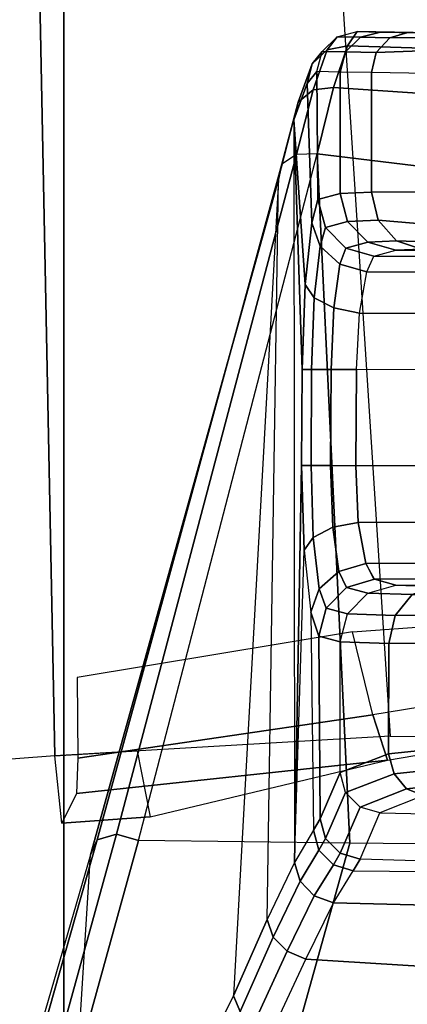
# Model space of a CAD drawing. Units: inches. Extents: x -15 to 182, y -6 to 126.
# Drawn here: x 38 to 39, y 37 to 38 of the extents above; entities that cross this region are included whole.
import ezdxf

# ---------------------------------------------------------------- set-up
doc = ezdxf.new("R2010")
doc.units = ezdxf.units.IN
doc.header["$MEASUREMENT"] = 0
for name, color, linetype in [('SEAT-CHASSIS', 5, 'Continuous'), ('SEAT-FABRIC', 5, 'Continuous'), ('SEAT-FRAME', 5, 'Continuous')]:
    doc.layers.add(name, color=color, linetype=linetype)

# ---------------------------------------------------------------- blocks, each defined once
blk = doc.blocks.new('1COSM_MIDBACK_ARMS_0T')
at = {"layer": 'SEAT-CHASSIS'}
for points in [[(6.7188, -7.0123, 17.9202), (6.808, -6.5613, 18.1794), (6.5415, -7.091, 18.9023), (6.4997, -7.7651, 18.7044)], [(5.9948, -7.0134, 18.4047), (5.8199, -7.7782, 18.9799), (6.1409, -7.7815, 18.8512), (6.3545, -7.0158, 18.1922)], [(6.3545, -7.0158, 18.1922), (6.1409, -7.7815, 18.8512), (6.4333, -7.7851, 18.6667), (6.6453, -7.0185, 17.8928)], [(6.6453, -7.0185, 17.8928), (6.4333, -7.7851, 18.6667), (6.4639, -7.7939, 18.6667), (6.6736, -7.0339, 17.8862)], [(6.7043, -7.0313, 17.8976), (6.4907, -7.7858, 18.6819), (6.4997, -7.7651, 18.7044), (6.7188, -7.0123, 17.9202)], [(6.6736, -7.0339, 17.8862), (6.4639, -7.7939, 18.6667), (6.4907, -7.7858, 18.6819), (6.7043, -7.0313, 17.8976)], [(6.302, -7.5699, 19.5368), (6.5415, -7.091, 18.9023), (6.5376, -7.0693, 18.9177), (6.2929, -7.548, 19.551)], [(6.5415, -7.091, 18.9023), (6.4997, -7.7651, 18.7044), (6.2398, -8.7004, 19.6919), (6.302, -7.5699, 19.5368)], [(5.4041, -7.4177, 19.5805), (6.2502, -7.5167, 19.5631), (6.202, -7.6206, 19.7103), (5.3593, -7.5684, 19.7243)], [(6.2278, -7.6318, 19.7098), (6.2747, -7.5293, 19.5603), (6.2502, -7.5167, 19.5631), (6.202, -7.6206, 19.7103)], [(6.2469, -7.6513, 19.7031), (6.2929, -7.548, 19.551), (6.2747, -7.5293, 19.5603), (6.2278, -7.6318, 19.7098)], [(6.2554, -7.6755, 19.6915), (6.302, -7.5699, 19.5368), (6.2929, -7.548, 19.551), (6.2469, -7.6513, 19.7031)], [(5.3593, -7.5684, 19.7243), (6.202, -7.6206, 19.7103), (6.1635, -7.6986, 19.8751), (5.3332, -7.6777, 19.9052)], [(6.2398, -8.7004, 19.6919), (6.2398, -8.7004, 19.6919), (6.302, -7.5699, 19.5368), (6.2554, -7.6755, 19.6915)], [(6.1902, -7.7082, 19.8761), (6.2278, -7.6318, 19.7098), (6.202, -7.6206, 19.7103), (6.1635, -7.6986, 19.8751)], [(6.2098, -7.7285, 19.8722), (6.2469, -7.6513, 19.7031), (6.2278, -7.6318, 19.7098), (6.1902, -7.7082, 19.8761)], [(6.2177, -7.7547, 19.8645), (6.2554, -7.6755, 19.6915), (6.2469, -7.6513, 19.7031), (6.2098, -7.7285, 19.8722)], [(5.3332, -7.6777, 19.9052), (6.1635, -7.6986, 19.8751), (6.1364, -7.7429, 20.054), (5.3317, -7.7355, 20.1101)], [(6.2554, -7.6755, 19.6915), (6.2398, -8.7004, 19.6919), (6.2184, -8.7826, 19.805), (6.2177, -7.7547, 19.8645)], [(6.1639, -7.7511, 20.0557), (6.1902, -7.7082, 19.8761), (6.1635, -7.6986, 19.8751), (6.1364, -7.7429, 20.054)], [(6.184, -7.7716, 20.0549), (6.2098, -7.7285, 19.8722), (6.1902, -7.7082, 19.8761), (6.1639, -7.7511, 20.0557)], [(6.1914, -7.7991, 20.0518), (6.2177, -7.7547, 19.8645), (6.2098, -7.7285, 19.8722), (6.184, -7.7716, 20.0549)], [(6.0994, -7.8232, 20.6309), (5.3457, -7.8071, 20.6187), (5.3317, -7.7355, 20.1101), (6.1268, -7.7592, 20.1714)], [(6.1268, -7.7592, 20.1714), (6.1268, -7.7592, 20.1714), (6.1364, -7.7429, 20.054), (5.3317, -7.7355, 20.1101)], [(6.1544, -7.7672, 20.1719), (6.1639, -7.7511, 20.0557), (6.1364, -7.7429, 20.054), (6.1268, -7.7592, 20.1714)], [(6.1746, -7.7876, 20.1703), (6.184, -7.7716, 20.0549), (6.1639, -7.7511, 20.0557), (6.1544, -7.7672, 20.1719)], [(6.2177, -7.7547, 19.8645), (6.2044, -8.1868, 19.9188), (6.1949, -8.101, 20.002), (6.1914, -7.7991, 20.0518)], [(6.2079, -8.3043, 19.8879), (6.2079, -8.3043, 19.8879), (6.2177, -7.7547, 19.8645), (6.2044, -8.1868, 19.9188)], [(6.2079, -8.3043, 19.8879), (6.2072, -8.4373, 19.8877), (6.2184, -8.7826, 19.805), (6.2177, -7.7547, 19.8645)], [(6.127, -7.8312, 20.6314), (6.1544, -7.7672, 20.1719), (6.1268, -7.7592, 20.1714), (6.0994, -7.8232, 20.6309)], [(6.1471, -7.8516, 20.6298), (6.1746, -7.7876, 20.1703), (6.1544, -7.7672, 20.1719), (6.127, -7.8312, 20.6314)], [(6.4907, -7.7858, 18.6819), (6.235, -8.7212, 19.6713), (6.2398, -8.7004, 19.6919), (6.4997, -7.7651, 18.7044)], [(5.3567, -8.635, 19.648), (5.8199, -7.7782, 18.9799), (6.1409, -7.7815, 18.8512), (6.1861, -8.7359, 19.6465)], [(6.1409, -7.7815, 18.8512), (6.1409, -7.7815, 18.8512), (6.4333, -7.7851, 18.6667), (6.1861, -8.7359, 19.6465)], [(6.1821, -7.8151, 20.1669), (6.1914, -7.7991, 20.0518), (6.184, -7.7716, 20.0549), (6.1746, -7.7876, 20.1703)], [(6.1546, -7.8791, 20.6264), (6.1821, -7.8151, 20.1669), (6.1746, -7.7876, 20.1703), (6.1471, -7.8516, 20.6298)], [(6.4333, -7.7851, 18.6667), (6.1861, -8.7359, 19.6465), (6.2148, -8.7347, 19.6542), (6.4639, -7.7939, 18.6667)], [(6.4639, -7.7939, 18.6667), (6.2148, -8.7347, 19.6542), (6.235, -8.7212, 19.6713), (6.4907, -7.7858, 18.6819)], [(5.4, -7.8336, 20.8), (6.0394, -7.8472, 20.81), (6.0994, -7.8232, 20.6309), (5.3457, -7.8071, 20.6187)], [(6.1949, -8.101, 20.002), (6.1914, -7.7991, 20.0518), (6.1821, -7.8151, 20.1669), (6.1841, -8.0679, 20.1338)], [(6.0394, -7.8472, 20.81), (6.0994, -7.8232, 20.6309), (6.127, -7.8312, 20.6314), (6.0626, -7.8566, 20.8238)], [(6.1841, -8.0679, 20.1338), (6.1821, -7.8151, 20.1669), (6.1546, -7.8791, 20.6264), (6.1546, -8.0599, 20.6264)], [(6.0626, -7.8566, 20.8238), (6.127, -7.8312, 20.6314), (6.1471, -7.8516, 20.6298), (6.08, -7.8775, 20.8322)], [(5.9004, -7.8624, 20.9376), (6.0394, -7.8472, 20.81), (6.0626, -7.8566, 20.8238), (5.9133, -7.8727, 20.9607)], [(6.08, -7.8775, 20.8322), (6.1471, -7.8516, 20.6298), (6.1546, -7.8791, 20.6264), (6.0876, -7.905, 20.8333)], [(5.9133, -7.8727, 20.9607), (6.0626, -7.8566, 20.8238), (6.08, -7.8775, 20.8322), (5.9231, -7.8941, 20.9767)], [(5.9231, -7.8941, 20.9767), (6.08, -7.8775, 20.8322), (6.0876, -7.905, 20.8333), (5.9276, -7.9216, 20.9819)], [(6.0872, -8.0579, 20.8338), (6.0876, -7.905, 20.8333), (6.1546, -7.8791, 20.6264), (6.1546, -8.0599, 20.6264)], [(5.9273, -8.0581, 20.9821), (5.9276, -7.9216, 20.9819), (6.0876, -7.905, 20.8333), (6.0872, -8.0579, 20.8338)], [(6.0785, -8.0967, 20.8285), (5.9227, -8.0969, 20.9729), (5.9273, -8.0581, 20.9821), (6.0872, -8.0579, 20.8338)], [(6.1443, -8.0988, 20.6264), (6.0785, -8.0967, 20.8285), (6.0872, -8.0579, 20.8338), (6.1546, -8.0599, 20.6264)], [(6.1443, -8.0988, 20.6264), (6.1738, -8.1068, 20.1338), (6.1841, -8.0679, 20.1338), (6.1546, -8.0599, 20.6264)], [(6.1738, -8.1068, 20.1338), (6.1835, -8.1332, 20.0196), (6.1949, -8.101, 20.002), (6.1841, -8.0679, 20.1338)], [(6.0548, -8.1254, 20.8135), (5.9096, -8.1257, 20.9481), (5.9227, -8.0969, 20.9729), (6.0785, -8.0967, 20.8285)], [(6.1161, -8.1275, 20.6252), (6.0548, -8.1254, 20.8135), (6.0785, -8.0967, 20.8285), (6.1443, -8.0988, 20.6264)], [(6.1161, -8.1275, 20.6252), (6.1456, -8.1355, 20.1326), (6.1738, -8.1068, 20.1338), (6.1443, -8.0988, 20.6264)], [(6.1456, -8.1355, 20.1326), (6.1561, -8.1576, 20.031), (6.1835, -8.1332, 20.0196), (6.1738, -8.1068, 20.1338)], [(6.1835, -8.1332, 20.0196), (6.1917, -8.2047, 19.9482), (6.2044, -8.1868, 19.9188), (6.1949, -8.101, 20.002)], [(6.0774, -8.1386, 20.6231), (5.3668, -8.1389, 20.6117), (5.3532, -8.1473, 20.1195), (6.1069, -8.1466, 20.1305)], [(5.4165, -8.1367, 20.7831), (6.0223, -8.1366, 20.7928), (6.0774, -8.1386, 20.6231), (5.3668, -8.1389, 20.6117)], [(6.0774, -8.1386, 20.6231), (6.0223, -8.1366, 20.7928), (6.0548, -8.1254, 20.8135), (6.1161, -8.1275, 20.6252)], [(6.0774, -8.1386, 20.6231), (6.1069, -8.1466, 20.1305), (6.1456, -8.1355, 20.1326), (6.1161, -8.1275, 20.6252)], [(6.1069, -8.1466, 20.1305), (6.1192, -8.1684, 20.0336), (6.1561, -8.1576, 20.031), (6.1456, -8.1355, 20.1326)], [(6.1561, -8.1576, 20.031), (6.1648, -8.2186, 19.969), (6.1917, -8.2047, 19.9482), (6.1835, -8.1332, 20.0196)], [(5.3499, -8.1693, 20.0419), (6.1192, -8.1684, 20.0336), (6.1081, -8.1469, 20.1112), (5.3532, -8.1473, 20.1195)], [(6.1069, -8.1466, 20.1305), (6.1069, -8.1466, 20.1305), (5.3532, -8.1473, 20.1195), (6.1081, -8.1469, 20.1112)], [(6.1192, -8.1684, 20.0336), (6.1295, -8.2255, 19.9766), (6.1648, -8.2186, 19.969), (6.1561, -8.1576, 20.031)], [(5.3512, -8.2268, 19.9854), (6.1295, -8.2255, 19.9766), (6.1192, -8.1684, 20.0336), (5.3499, -8.1693, 20.0419)], [(6.1917, -8.2047, 19.9482), (6.1947, -8.3042, 19.9216), (6.2079, -8.3043, 19.8879), (6.2044, -8.1868, 19.9188)], [(6.1648, -8.2186, 19.969), (6.1678, -8.3041, 19.9459), (6.1947, -8.3042, 19.9216), (6.1917, -8.2047, 19.9482)], [(6.1295, -8.2255, 19.9766), (6.1328, -8.3038, 19.9555), (6.1678, -8.3041, 19.9459), (6.1648, -8.2186, 19.969)], [(5.3533, -8.3048, 19.9648), (6.1328, -8.3038, 19.9555), (6.1295, -8.2255, 19.9766), (5.3512, -8.2268, 19.9854)], [(5.3533, -8.436, 19.9648), (6.1321, -8.4369, 19.9555), (6.1328, -8.3038, 19.9555), (5.3533, -8.3048, 19.9648)], [(6.1328, -8.3038, 19.9555), (6.1321, -8.4369, 19.9555), (6.1671, -8.4371, 19.9459), (6.1678, -8.3041, 19.9459)], [(6.1678, -8.3041, 19.9459), (6.1671, -8.4371, 19.9459), (6.1941, -8.4372, 19.9215), (6.1947, -8.3042, 19.9216)], [(6.1947, -8.3042, 19.9216), (6.1941, -8.4372, 19.9215), (6.2072, -8.4373, 19.8877), (6.2079, -8.3043, 19.8879)], [(5.3533, -8.436, 19.9648), (6.1321, -8.4369, 19.9555), (6.1278, -8.5152, 19.9766), (5.3514, -8.514, 19.9854)], [(6.1321, -8.4369, 19.9555), (6.1278, -8.5152, 19.9766), (6.1633, -8.5223, 19.9689), (6.1671, -8.4371, 19.9459)], [(6.1671, -8.4371, 19.9459), (6.1633, -8.5223, 19.9689), (6.1903, -8.5364, 19.9479), (6.1941, -8.4372, 19.9215)], [(6.1941, -8.4372, 19.9215), (6.1903, -8.5364, 19.9479), (6.2027, -8.5546, 19.9181), (6.2072, -8.4373, 19.8877)], [(6.2027, -8.5546, 19.9181), (6.2027, -8.5546, 19.9181), (6.2184, -8.7826, 19.805), (6.2072, -8.4373, 19.8877)], [(5.3514, -8.514, 19.9854), (6.1278, -8.5152, 19.9766), (6.1178, -8.5723, 20.0335), (5.3499, -8.5715, 20.0419)], [(6.1278, -8.5152, 19.9766), (6.1178, -8.5723, 20.0335), (6.1549, -8.5831, 20.0306), (6.1633, -8.5223, 19.9689)], [(6.1633, -8.5223, 19.9689), (6.1549, -8.5831, 20.0306), (6.1823, -8.6077, 20.0188), (6.1903, -8.5364, 19.9479)], [(6.1903, -8.5364, 19.9479), (6.1823, -8.6077, 20.0188), (6.1935, -8.6401, 20.0008), (6.2027, -8.5546, 19.9181)], [(6.1935, -8.6401, 20.0008), (6.2002, -8.8333, 19.9347), (6.2184, -8.7826, 19.805), (6.2027, -8.5546, 19.9181)], [(5.3499, -8.5715, 20.0419), (6.1178, -8.5723, 20.0335), (6.108, -8.5939, 20.1112), (5.3532, -8.5935, 20.1195)], [(6.1178, -8.5723, 20.0335), (6.108, -8.5939, 20.1112), (6.1467, -8.6049, 20.1133), (6.1549, -8.5831, 20.0306)], [(6.1549, -8.5831, 20.0306), (6.1467, -8.6049, 20.1133), (6.1749, -8.6337, 20.1145), (6.1823, -8.6077, 20.0188)], [(6.0774, -8.6022, 20.6231), (5.3668, -8.6019, 20.6117), (5.3532, -8.5935, 20.1195), (6.108, -8.5939, 20.1112)], [(5.4018, -8.6038, 20.7558), (6.042, -8.6039, 20.7577), (6.0774, -8.6022, 20.6231), (5.3668, -8.6019, 20.6117)], [(6.0774, -8.6022, 20.6231), (6.042, -8.6039, 20.7577), (6.0767, -8.6151, 20.7745), (6.1161, -8.6132, 20.6252)], [(6.1161, -8.6132, 20.6252), (6.1467, -8.6049, 20.1133), (6.108, -8.5939, 20.1112), (6.0774, -8.6022, 20.6231)], [(6.042, -8.6039, 20.7577), (5.8744, -8.6038, 20.9226), (5.9312, -8.6101, 20.9234), (6.0767, -8.6151, 20.7745)], [(6.0767, -8.6151, 20.7745), (5.9312, -8.6101, 20.9234), (5.9827, -8.6339, 20.9249), (6.102, -8.6438, 20.7867)], [(6.1161, -8.6132, 20.6252), (6.0767, -8.6151, 20.7745), (6.102, -8.6438, 20.7867), (6.1443, -8.642, 20.6264)], [(6.1443, -8.642, 20.6264), (6.1749, -8.6337, 20.1145), (6.1467, -8.6049, 20.1133), (6.1161, -8.6132, 20.6252)], [(6.1823, -8.6077, 20.0188), (6.1749, -8.6337, 20.1145), (6.1852, -8.6726, 20.1145), (6.1935, -8.6401, 20.0008)], [(5.3567, -8.635, 19.648), (6.1861, -8.7359, 19.6465), (6.1636, -8.8276, 19.7709), (5.3386, -8.7717, 19.7795)], [(6.102, -8.6438, 20.7867), (5.9827, -8.6339, 20.9249), (6.008, -8.683, 20.9261), (6.1113, -8.6826, 20.7909)], [(6.1443, -8.642, 20.6264), (6.102, -8.6438, 20.7867), (6.1113, -8.6826, 20.7909), (6.1546, -8.6809, 20.6264)], [(6.1546, -8.6809, 20.6264), (6.1852, -8.6726, 20.1145), (6.1749, -8.6337, 20.1145), (6.1443, -8.642, 20.6264)], [(6.1852, -8.6726, 20.1145), (6.1869, -8.8497, 20.0865), (6.2002, -8.8333, 19.9347), (6.1935, -8.6401, 20.0008)], [(6.1113, -8.8483, 20.7909), (6.1113, -8.6826, 20.7909), (6.008, -8.683, 20.9261), (6.008, -8.8466, 20.9261)], [(6.1546, -8.849, 20.6264), (6.1546, -8.6809, 20.6264), (6.1113, -8.6826, 20.7909), (6.1113, -8.8483, 20.7909)], [(6.1869, -8.8497, 20.0865), (6.1852, -8.6726, 20.1145), (6.1546, -8.6809, 20.6264), (6.1546, -8.849, 20.6264)], [(6.2124, -8.8074, 19.7905), (6.235, -8.7212, 19.6713), (6.2398, -8.7004, 19.6919), (6.2184, -8.7826, 19.805)], [(6.1919, -8.8242, 19.7778), (6.2148, -8.7347, 19.6542), (6.235, -8.7212, 19.6713), (6.2124, -8.8074, 19.7905)], [(6.1636, -8.8276, 19.7709), (6.1861, -8.7359, 19.6465), (6.2148, -8.7347, 19.6542), (6.1919, -8.8242, 19.7778)], [(5.3386, -8.7717, 19.7795), (6.1636, -8.8276, 19.7709), (6.1444, -8.8852, 19.9147), (5.3283, -8.8601, 19.948)], [(6.1931, -8.8605, 19.9271), (6.2124, -8.8074, 19.7905), (6.2184, -8.7826, 19.805), (6.2002, -8.8333, 19.9347)], [(6.1725, -8.8797, 19.9197), (6.1919, -8.8242, 19.7778), (6.2124, -8.8074, 19.7905), (6.1931, -8.8605, 19.9271)], [(6.1444, -8.8852, 19.9147), (6.1636, -8.8276, 19.7709), (6.1919, -8.8242, 19.7778), (6.1725, -8.8797, 19.9197)], [(6.1794, -8.8775, 20.0861), (6.1931, -8.8605, 19.9271), (6.2002, -8.8333, 19.9347), (6.1869, -8.8497, 20.0865)], [(6.1045, -8.8761, 20.7878), (5.9922, -8.88, 20.9247), (6.008, -8.8466, 20.9261), (6.1113, -8.8483, 20.7909)], [(5.3283, -8.8601, 19.948), (6.1444, -8.8852, 19.9147), (6.1308, -8.9049, 20.0833), (5.3315, -8.8909, 20.136)], [(6.1471, -8.8769, 20.626), (6.1045, -8.8761, 20.7878), (6.1113, -8.8483, 20.7909), (6.1546, -8.849, 20.6264)], [(6.1546, -8.849, 20.6264), (6.1869, -8.8497, 20.0865), (6.1794, -8.8775, 20.0861), (6.1471, -8.8769, 20.626)], [(6.1588, -8.8978, 20.0849), (6.1725, -8.8797, 19.9197), (6.1931, -8.8605, 19.9271), (6.1794, -8.8775, 20.0861)], [(6.0859, -8.8964, 20.7789), (5.9586, -8.897, 20.9227), (5.9922, -8.88, 20.9247), (6.1045, -8.8761, 20.7878)], [(6.1265, -8.8971, 20.6248), (6.0859, -8.8964, 20.7789), (6.1045, -8.8761, 20.7878), (6.1471, -8.8769, 20.626)], [(6.1471, -8.8769, 20.626), (6.1794, -8.8775, 20.0861), (6.1588, -8.8978, 20.0849), (6.1265, -8.8971, 20.6248)], [(6.1308, -8.9049, 20.0833), (6.1444, -8.8852, 19.9147), (6.1725, -8.8797, 19.9197), (6.1588, -8.8978, 20.0849)], [(5.3446, -8.891, 20.611), (5.3315, -8.8909, 20.136), (6.1308, -8.9049, 20.0833), (6.0986, -8.9042, 20.6231)], [(6.0607, -8.9035, 20.7666), (5.3818, -8.8917, 20.7643), (5.3446, -8.891, 20.611), (6.0986, -8.9042, 20.6231)], [(6.0607, -8.9035, 20.7666), (5.9209, -8.901, 20.9212), (5.9586, -8.897, 20.9227), (6.0859, -8.8964, 20.7789)], [(6.0986, -8.9042, 20.6231), (6.0607, -8.9035, 20.7666), (6.0859, -8.8964, 20.7789), (6.1265, -8.8971, 20.6248)], [(6.1265, -8.8971, 20.6248), (6.1588, -8.8978, 20.0849), (6.1308, -8.9049, 20.0833), (6.0986, -8.9042, 20.6231)]]:
    blk.add_3dface(points, dxfattribs=at)
at = {"layer": 'SEAT-FABRIC'}
for points in [[(6.5365, -9.7073, 21.9588), (6.5365, 9.7073, 21.9588), (3.5334, 9.9073, 21.9878), (3.5334, -9.9073, 21.9878)], [(6.5365, -9.7073, 21.9588), (7.3337, -9.5511, 21.8628), (7.3337, 9.5511, 21.8628), (6.5365, 9.7073, 21.9588)]]:
    blk.add_3dface(points, dxfattribs=at)
at = {"layer": 'SEAT-FRAME'}
for points in [[(6.519, -7.8501, 20.8888), (6.5391, -7.809, 20.3017), (6.4171, -7.8177, 20.2892), (6.0888, -7.8961, 20.9957)], [(6.5391, -7.809, 20.3017), (6.5489, -7.9023, 20.1835), (6.4351, -7.909, 20.1708), (6.4171, -7.8177, 20.2892)], [(6.517, -7.899, 21.0478), (6.519, -7.8501, 20.8888), (6.0888, -7.8961, 20.9957), (6.1091, -7.9591, 21.1471)], [(6.5737, -9.1613, 20.3637), (6.5489, -7.9023, 20.1835), (7.0026, -7.8677, 20.2459), (7.2918, -9.0478, 20.763)], [(6.1091, -7.9591, 21.1471), (6.0888, -7.8961, 20.9957), (5.7272, -7.9579, 21.1457), (5.7283, -8.0215, 21.2323)], [(6.1672, -9.2016, 20.1817), (6.0855, -7.9295, 20.1317), (6.5489, -7.9023, 20.1835), (6.5737, -9.1613, 20.3637)], [(6.5181, -8.0108, 21.1713), (6.517, -7.899, 21.0478), (6.1091, -7.9591, 21.1471), (6.1372, -8.0741, 21.2622)], [(5.6915, -7.9289, 20.0878), (5.7313, -9.2232, 20.0888), (6.1672, -9.2016, 20.1817), (6.0855, -7.9295, 20.1317)], [(6.1091, -7.9591, 21.1471), (6.1372, -8.0741, 21.2622), (5.7312, -8.1032, 21.3021), (5.7283, -8.0215, 21.2323)]]:
    blk.add_3dface(points, dxfattribs=at)

msp = doc.modelspace()

# ---------------------------------------------------------------- block references
at = {"rotation": 180}
msp.add_blockref('1COSM_MIDBACK_ARMS_0T', (45.0556, 29.0434), dxfattribs=at)

doc.saveas('drawing.dxf')
